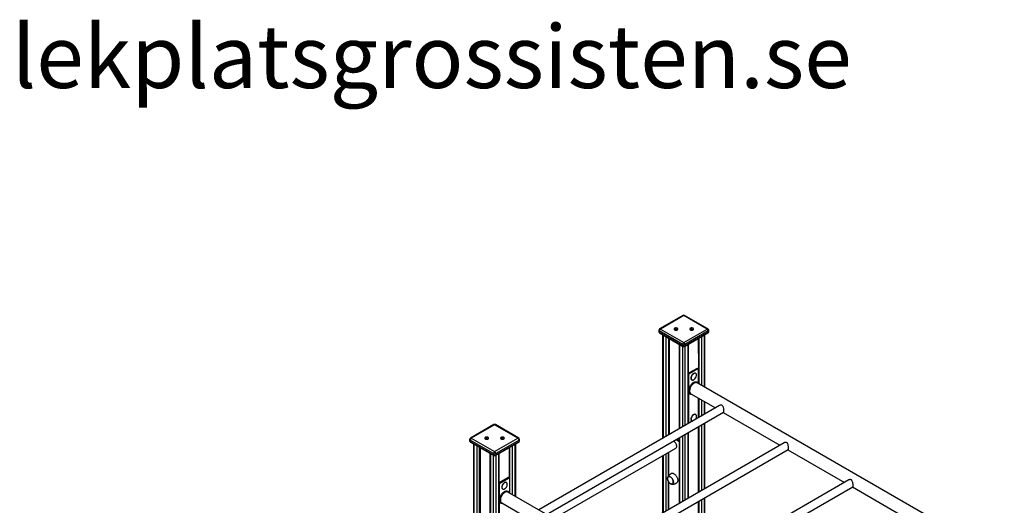
# Model space of a CAD drawing. Units: millimetres. Extents: x 17073 to 29021, y 13892 to 23296.
# Drawn here: x 25106 to 28234, y 17757 to 19301 of the extents above; entities that cross this region are included whole.
import ezdxf

# ---------------------------------------------------------------- set-up
doc = ezdxf.new("R2010")
doc.units = ezdxf.units.MM
for name, color, linetype in [('AXONOMETRIC', 7, 'Continuous'), ('TIPTAP_DIM', 9, 'Continuous'), ('TIPTAP_TXT', 4, 'Continuous')]:
    doc.layers.add(name, color=color, linetype=linetype)
doc.styles.add('style1', font='arial.ttf', dxfattribs={"height": 100})

# ---------------------------------------------------------------- blocks, each defined once
blk = doc.blocks.new('RS107_axonometric')
at = {"layer": 'AXONOMETRIC'}
for p, q in [((-486.9, 2813), (-561.1, 2770.1)), ((-484.4, 2812.7), (-558.6, 2769.9)), ((-410.1, 2769.9), (-484.4, 2812.7)), ((-407.6, 2770.1), (-481.9, 2813)), ((-563.6, 2765.8), (-563.6, 2761.7)), ((-487.9, 2720.9), (-562.1, 2763.8)), ((-562.1, 2763.8), (-562.1, 2759.7)), ((-562.1, 2759.7), (-487.9, 2716.8)), ((-561.1, 2757.4), (-486.9, 2714.5)), ((-558.6, 2769.9), (-484.4, 2727)), ((-510.1, 2770), (-510.9, 2769.7)), ((-510.9, 2769.7), (-510.4, 2769.2)), ((-509.7, 2770.8), (-510.6, 2770.5)), ((-510.6, 2770.5), (-510.1, 2770)), ((-510.4, 2769.2), (-509.5, 2769.5)), ((-509.8, 2769.4), (-510.1, 2770)), ((-509.8, 2769.4), (-509.7, 2770.8)), ((-509.2, 2770.3), (-509.7, 2770.8)), ((-509.5, 2769.5), (-509.2, 2770.3)), ((-509.5, 2769.5), (-509, 2769)), ((-508.4, 2770.6), (-509.2, 2770.3)), ((-509, 2769), (-508.7, 2769.8)), ((-509, 2769), (-508.2, 2769.3)), ((-508.7, 2769.8), (-508.4, 2770.6)), ((-508.7, 2769.8), (-507.8, 2770.1)), ((-508.2, 2769.3), (-508.7, 2769.8)), ((-507.8, 2770.1), (-508.4, 2770.6)), ((-484.4, 2727), (-410.1, 2769.9)), ((-481.9, 2714.5), (-407.6, 2757.4)), ((-406.6, 2763.8), (-480.8, 2720.9)), ((-480.8, 2716.8), (-406.6, 2759.7)), ((-460.1, 2770.7), (-460.8, 2770.3)), ((-460.8, 2770.3), (-460.1, 2769.9)), ((-460.1, 2769.9), (-460.8, 2769.5)), ((-460.8, 2769.5), (-460.1, 2769.1)), ((-459.4, 2770.3), (-460.1, 2770.7)), ((-460.1, 2769.9), (-460.1, 2770.7)), ((-460.1, 2769.1), (-460.1, 2769.9)), ((-460.1, 2769.1), (-459.4, 2769.5)), ((-458.7, 2770.7), (-459.4, 2770.3)), ((-459.4, 2769.5), (-459.4, 2770.3)), ((-459.4, 2769.5), (-458.7, 2769.1)), ((-458, 2770.3), (-458.7, 2770.7)), ((-458.7, 2769.9), (-458.7, 2770.7)), ((-458.7, 2769.9), (-458, 2770.3)), ((-458, 2769.5), (-458.7, 2769.9)), ((-458.7, 2769.1), (-458.7, 2769.9)), ((-458.7, 2769.1), (-458, 2769.5)), ((-406.6, 2763.8), (-406.6, 2759.7)), ((-405.1, 2761.7), (-405.1, 2765.8)), ((-551.6, 2751.9), (-551.6, 2422.2)), ((-550.1, 2751), (-550.1, 2423)), ((-540.2, 2428.7), (-540.2, 2745.3)), ((-533.2, 2741.3), (-533.2, 2432.8)), ((-530.3, 2739.6), (-530.3, 2434.5)), ((-499.3, 2721.7), (-499.3, 2452.4)), ((-469.5, 2469.6), (-469.5, 2721.7)), ((-438.4, 2739.6), (-438, 2643.3)), ((-435.6, 2595), (-435.6, 2741.3)), ((-428.5, 2745.3), (-428.5, 2590.9)), ((-418.6, 2585.2), (-418.6, 2751)), ((-417.1, 2584.3), (-417.1, 2751.9)), ((-497.8, 2720.8), (-497.8, 2453.2)), ((-487.9, 2720.9), (-487.9, 2716.8)), ((-487.9, 2459), (-487.9, 2715.1)), ((-480.8, 2720.9), (-480.8, 2716.8)), ((-480.8, 2715.1), (-480.8, 2463)), ((-470.9, 2468.7), (-470.9, 2720.8)), ((-442.3, 2644.8), (-469.5, 2629.1)), ((-467, 2627.2), (-469.5, 2629.1)), ((-439.5, 2643.1), (-467, 2627.2)), ((-447.3, 2629.2), (-447.3, 2629.2)), ((-442.3, 2644.8), (-439.5, 2643.1)), ((-438, 2643.3), (-440.8, 2644.9)), ((-437.3, 2596), (-437.3, 2641.9)), ((-469.2, 2623.5), (-469.5, 2469.6)), ((-469.2, 2623.5), (-469.2, 2623.5)), ((-459.3, 2608.4), (-459.3, 2608.4)), ((533.8, 2035.4), (-441.8, 2598.6)), ((-461.8, 2563.9), (-383.9, 2519)), ((-437.3, 2488.1), (-437.3, 2549.8)), ((-435.6, 2489.2), (-435.6, 2548.8)), ((-428.5, 2544.7), (-428.5, 2493.2)), ((-418.6, 2499), (-418.6, 2539)), ((-417.1, 2499.8), (-417.1, 2538.1)), ((-370.4, 2526.8), (-945, 2195.1)), ((-920, 2180.7), (-357.9, 2505.2)), ((-358.9, 2504.5), (-178.9, 2400.6)), ((-459.3, 2477.8), (-459.3, 2477.8)), ((-447.3, 2498.6), (-447.3, 2498.6)), ((-1087.9, 2466), (-1162.2, 2423.2)), ((-1085.4, 2465.8), (-1159.7, 2422.9)), ((-1011.2, 2422.9), (-1085.4, 2465.8)), ((-1008.7, 2423.2), (-1082.9, 2466)), ((-470.9, 2232), (-470.9, 2439.9)), ((-469.5, 2232.8), (-469.5, 2440.7)), ((-438.4, 2458.7), (-438.4, 2250.8)), ((-435.6, 2252.4), (-435.6, 2460.3)), ((-428.5, 2464.4), (-428.5, 2256.5)), ((-418.6, 2262.2), (-418.6, 2470.1)), ((-417.1, 2263), (-417.1, 2470.9)), ((-1164.7, 2418.8), (-1164.7, 2414.7)), ((-1088.9, 2373.9), (-1163.2, 2416.8)), ((-1163.2, 2416.8), (-1163.2, 2412.7)), ((-1163.2, 2412.7), (-1088.9, 2369.8)), ((-1162.2, 2410.4), (-1087.9, 2367.6)), ((-1159.7, 2422.9), (-1085.4, 2380.1)), ((-1111.1, 2423), (-1111.9, 2422.7)), ((-1111.9, 2422.7), (-1111.4, 2422.2)), ((-1110.8, 2423.8), (-1111.6, 2423.5)), ((-1111.6, 2423.5), (-1111.1, 2423)), ((-1111.4, 2422.2), (-1110.6, 2422.5)), ((-1110.9, 2422.4), (-1111.1, 2423)), ((-1110.9, 2422.4), (-1110.8, 2423.8)), ((-1110.2, 2423.3), (-1110.8, 2423.8)), ((-1110.6, 2422.5), (-1110.2, 2423.3)), ((-1110.6, 2422.5), (-1110, 2422)), ((-1109.4, 2423.6), (-1110.2, 2423.3)), ((-1110, 2422), (-1109.7, 2422.8)), ((-1110, 2422), (-1109.2, 2422.3)), ((-1109.7, 2422.8), (-1109.4, 2423.6)), ((-1109.7, 2422.8), (-1108.9, 2423.1)), ((-1109.2, 2422.3), (-1109.7, 2422.8)), ((-1108.9, 2423.1), (-1109.4, 2423.6)), ((-1085.4, 2380.1), (-1011.2, 2422.9)), ((-1082.9, 2367.6), (-1008.7, 2410.4)), ((-1007.6, 2416.8), (-1081.9, 2373.9)), ((-1081.9, 2369.8), (-1007.6, 2412.7)), ((-1061.1, 2423.7), (-1061.8, 2423.3)), ((-1061.8, 2423.3), (-1061.1, 2422.9)), ((-1061.1, 2422.9), (-1061.8, 2422.5)), ((-1061.8, 2422.5), (-1061.1, 2422.1)), ((-1060.4, 2423.3), (-1061.1, 2423.7)), ((-1061.1, 2422.9), (-1061.1, 2423.7)), ((-1061.1, 2422.1), (-1061.1, 2422.9)), ((-1061.1, 2422.1), (-1060.4, 2422.5)), ((-1059.7, 2423.7), (-1060.4, 2423.3)), ((-1060.4, 2422.5), (-1060.4, 2423.3)), ((-1060.4, 2422.5), (-1059.7, 2422.1)), ((-1059, 2423.3), (-1059.7, 2423.7)), ((-1059.7, 2422.9), (-1059.7, 2423.7)), ((-1059.7, 2422.9), (-1059, 2423.3)), ((-1059, 2422.5), (-1059.7, 2422.9)), ((-1059.7, 2422.1), (-1059.7, 2422.9)), ((-1059.7, 2422.1), (-1059, 2422.5)), ((-1007.6, 2416.8), (-1007.6, 2412.7)), ((-1006.2, 2414.7), (-1006.2, 2418.8)), ((-508.3, 2418.3), (-499.9, 2413.5)), ((-505.5, 2419.9), (-499.3, 2416.4)), ((-499.9, 2413.5), (-499.9, 2413.5)), ((-499.3, 2423.5), (-499.3, 2215.6)), ((-497.8, 2424.4), (-497.8, 2216.5)), ((-487.9, 2222.2), (-487.9, 2430.1)), ((-480.8, 2434.2), (-480.8, 2226.3)), ((-1152.6, 2404.9), (-1152.6, 701.6)), ((-1151.2, 2404.1), (-1151.2, 699.6)), ((-1141.3, 693.9), (-1141.3, 2398.4)), ((-1134.2, 2394.3), (-1134.2, 693.9)), ((-1131.4, 2392.6), (-1131.4, 773.7)), ((-1039.4, 2392.6), (-1039, 2296.3)), ((-1036.6, 2248), (-1036.6, 2394.3)), ((-1029.5, 2398.4), (-1029.5, 2243.9)), ((-1019.6, 2238.2), (-1019.6, 2404.1)), ((-1018.2, 2237.4), (-1018.2, 2404.9)), ((-897, 2167.4), (-509.2, 2391.2)), ((-165.3, 2408.4), (-739.9, 2076.7)), ((-714.9, 2062.3), (-152.8, 2386.8)), ((-533.2, 2302.6), (-533.2, 2377.4)), ((-533.2, 2377.4), (-533.2, 2302.6)), ((-153.9, 2386.2), (26.2, 2282.2)), ((-1100.3, 2374.7), (-1100.3, 671.4)), ((-1098.8, 2373.9), (-1098.8, 669.4)), ((-1088.9, 2373.9), (-1088.9, 2369.8)), ((-1088.9, 663.7), (-1088.9, 2368.2)), ((-1081.9, 2373.9), (-1081.9, 2369.8)), ((-1081.9, 2368.2), (-1081.9, 663.7)), ((-1072, 669.4), (-1072, 2373.9)), ((-1070.5, 671.4), (-1070.5, 2374.7)), ((-551.6, 2366.8), (-551.6, 2185.4)), ((-550.1, 2367.6), (-550.1, 2186.3)), ((-540.2, 2192), (-540.2, 2373.3)), ((-1070.5, 2282.1), (-1043.3, 2297.8)), ((-1068.1, 2280.2), (-1040.5, 2296.1)), ((-1040.5, 2296.1), (-1043.3, 2297.8)), ((-1039, 2296.3), (-1041.8, 2297.9)), ((-1038.4, 2294.9), (-1038.4, 2249)), ((39.8, 2290), (-534.9, 1958.3)), ((-533.2, 2196.1), (-533.2, 2284.7)), ((-533.2, 2284.7), (-533.2, 2196.1)), ((-1070.5, 2282.1), (-1068.1, 2280.2)), ((-1070.2, 2118.1), (-1070.2, 2276.6)), ((-1070.2, 2276.6), (-1070.2, 2276.6)), ((-1060.3, 2261.5), (-1060.3, 2261.5)), ((-1048.3, 2282.2), (-1048.3, 2282.2)), ((-509.8, 1943.9), (52.3, 2268.4)), ((51.2, 2267.8), (231.2, 2163.8)), ((-67.2, 1688.4), (-1042.9, 2251.6)), ((-438.4, 2221.9), (-438.4, 2014)), ((-435.6, 2015.6), (-435.6, 2223.5)), ((-428.5, 2227.6), (-428.5, 2019.7)), ((-418.6, 2025.4), (-418.6, 2233.3)), ((-417.1, 2026.3), (-417.1, 2234.2)), ((-1062.9, 2217), (-67.2, 1642.2))]:
    blk.add_line(p, q, dxfattribs=at)
at = {"layer": 'AXONOMETRIC', "flags": 128}
for points in [[(-514.5, 2768.1), (-513.7, 2767.5), (-512.7, 2767), (-511.6, 2766.7), (-510.4, 2766.5), (-509.2, 2766.4), (-507.9, 2766.5), (-506.8, 2766.8), (-505.7, 2767.1), (-504.8, 2767.6), (-504.1, 2768.2), (-503.6, 2768.9), (-503.4, 2769.6), (-503.4, 2770.4), (-503.7, 2771.1), (-504.3, 2771.7), (-505, 2772.3), (-506, 2772.7), (-507.1, 2773.1), (-508.3, 2773.3), (-509.5, 2773.3), (-510.8, 2773.3), (-512, 2773), (-513, 2772.6), (-513.9, 2772.1), (-514.7, 2771.5), (-515.1, 2770.9), (-515.4, 2770.1), (-515.3, 2769.4), (-515, 2768.7), (-514.5, 2768.1)], [(-513.6, 2767.4), (-512.6, 2767), (-511.5, 2766.7), (-510.3, 2766.5), (-509.1, 2766.4), (-507.8, 2766.5), (-506.6, 2766.8), (-505.6, 2767.2), (-504.7, 2767.7), (-504, 2768.3), (-503.6, 2769), (-503.4, 2769.7), (-503.4, 2770.4), (-503.8, 2771.1), (-504.3, 2771.8), (-505.1, 2772.3), (-506.1, 2772.8), (-507.2, 2773.1), (-508.4, 2773.3), (-509.7, 2773.3), (-510.9, 2773.2), (-512.1, 2773), (-513.1, 2772.6), (-514, 2772.1), (-514.7, 2771.5), (-515.2, 2770.8), (-515.4, 2770.1), (-515.3, 2769.3), (-515, 2768.6), (-514.4, 2768), (-513.6, 2767.4)], [(-455.1, 2772.3), (-456.1, 2772.8), (-457.2, 2773.1), (-458.5, 2773.3), (-459.7, 2773.3), (-460.9, 2773.2), (-462.1, 2773), (-463.2, 2772.6), (-464, 2772.1), (-464.7, 2771.4), (-465.2, 2770.8), (-465.4, 2770.1), (-465.3, 2769.3), (-465, 2768.6), (-464.4, 2768), (-463.6, 2767.4), (-462.6, 2767), (-461.5, 2766.6), (-460.3, 2766.5), (-459, 2766.4), (-457.8, 2766.5), (-456.6, 2766.8), (-455.6, 2767.2), (-454.7, 2767.7), (-454, 2768.3), (-453.6, 2769), (-453.4, 2769.7), (-453.4, 2770.4), (-453.8, 2771.1), (-454.4, 2771.8), (-455.1, 2772.3)], [(-463.6, 2767.4), (-462.6, 2767), (-461.5, 2766.7), (-460.3, 2766.5), (-459.1, 2766.4), (-457.8, 2766.5), (-456.6, 2766.8), (-455.6, 2767.2), (-454.7, 2767.7), (-454, 2768.3), (-453.6, 2769), (-453.4, 2769.7), (-453.4, 2770.4), (-453.8, 2771.1), (-454.3, 2771.8), (-455.1, 2772.3), (-456.1, 2772.8), (-457.2, 2773.1), (-458.4, 2773.3), (-459.7, 2773.3), (-460.9, 2773.2), (-462.1, 2773), (-463.1, 2772.6), (-464, 2772.1), (-464.7, 2771.5), (-465.2, 2770.8), (-465.4, 2770.1), (-465.3, 2769.3), (-465, 2768.6), (-464.4, 2768), (-463.6, 2767.4)], [(-452.6, 2629), (-453.9, 2628.3), (-455.1, 2627.3), (-456.3, 2626.3), (-457.4, 2625), (-458.4, 2623.6), (-459.3, 2622.1), (-460.1, 2620.6), (-460.8, 2619), (-461.3, 2617.4), (-461.6, 2615.8), (-461.7, 2614.3), (-461.7, 2612.9), (-461.5, 2611.6), (-461.1, 2610.5), (-460.5, 2609.6), (-459.8, 2608.8), (-459.3, 2608.4)], [(-451.9, 2628.6), (-453.1, 2627.8), (-454.4, 2626.9), (-455.6, 2625.8), (-456.7, 2624.6), (-457.7, 2623.2), (-458.6, 2621.7), (-459.4, 2620.2), (-460.1, 2618.6), (-460.6, 2617), (-460.9, 2615.4), (-461, 2613.9), (-461, 2612.5), (-460.8, 2611.2), (-460.4, 2610.1), (-459.8, 2609.2), (-459.1, 2608.4), (-458.2, 2607.9), (-457.2, 2607.5), (-456.2, 2607.5), (-455, 2607.6), (-453.8, 2608), (-452.6, 2608.6)], [(-444.1, 2623.4), (-444.1, 2623.6), (-444.2, 2625), (-444.5, 2626.2), (-445, 2627.2), (-445.6, 2628.1), (-446.4, 2628.7), (-447.3, 2629.2), (-448.4, 2629.4), (-449.5, 2629.3), (-450.7, 2629.1), (-451.9, 2628.6)], [(-468.8, 2573.1), (-468.7, 2575.1), (-468.4, 2577.2), (-468, 2579.3), (-467.4, 2581.5), (-466.6, 2583.7), (-465.6, 2585.8), (-464.5, 2587.9), (-463.3, 2590), (-462, 2591.9), (-460.5, 2593.7), (-459, 2595.4), (-457.4, 2597), (-455.8, 2598.4), (-454.1, 2599.5), (-452.4, 2600.5), (-450.7, 2601.3), (-449.1, 2601.8), (-447.5, 2602.1), (-446, 2602.2), (-444.5, 2602), (-443.2, 2601.6), (-442, 2601), (-440.9, 2600.1), (-439.9, 2599), (-439.1, 2597.8), (-438.7, 2596.8)], [(-441.8, 2598.6), (-443, 2599.1), (-444.3, 2599.4), (-445.7, 2599.5), (-447.2, 2599.4), (-448.7, 2599), (-450.3, 2598.4), (-451.8, 2597.6), (-453.4, 2596.6), (-455, 2595.4), (-456.5, 2594), (-458, 2592.4), (-459.4, 2590.8), (-460.7, 2588.9), (-461.8, 2587), (-462.9, 2585.1), (-463.8, 2583), (-464.6, 2581), (-465.2, 2579), (-465.6, 2576.9), (-465.9, 2575), (-466, 2573.1)], [(-458.7, 2562.1), (-459, 2562.1), (-460.5, 2562), (-462, 2562.2), (-463.3, 2562.6), (-464.5, 2563.2), (-465.6, 2564.1), (-466.6, 2565.1), (-467.4, 2566.4), (-468, 2567.8), (-468.4, 2569.5), (-468.7, 2571.2), (-468.8, 2573.1)], [(-466, 2573.1), (-465.9, 2571.3), (-465.6, 2569.7), (-465.2, 2568.2), (-464.6, 2566.8), (-463.8, 2565.7), (-462.9, 2564.7), (-461.8, 2563.9), (-461.8, 2563.9)], [(-356.7, 2510), (-356.8, 2511.7), (-356.9, 2513.5), (-357.1, 2515.3), (-357.4, 2517.2), (-357.8, 2519.2), (-358.3, 2521.1), (-359.1, 2523.1), (-360.1, 2525), (-361.1, 2526.1), (-362.2, 2527), (-363.4, 2527.6), (-364.8, 2527.9), (-366.2, 2528), (-367.6, 2527.9), (-369.1, 2527.4), (-370.4, 2526.8)], [(-357.9, 2505.2), (-357.5, 2505.4), (-357.2, 2506.2), (-356.9, 2507.2), (-356.8, 2508.7), (-356.7, 2510)], [(-452.6, 2498.3), (-453.9, 2497.6), (-455.1, 2496.7), (-456.3, 2495.6), (-457.4, 2494.4), (-458.4, 2493), (-459.3, 2491.5), (-460.1, 2489.9), (-460.8, 2488.3), (-461.3, 2486.7), (-461.6, 2485.2), (-461.7, 2483.7), (-461.7, 2482.3), (-461.5, 2481), (-461.1, 2479.9), (-460.5, 2478.9), (-459.8, 2478.2), (-459.3, 2477.8)], [(-451.9, 2497.9), (-453.1, 2497.2), (-454.4, 2496.3), (-455.6, 2495.2), (-456.7, 2493.9), (-457.7, 2492.6), (-458.6, 2491.1), (-459.4, 2489.5), (-460.1, 2487.9), (-460.6, 2486.3), (-460.9, 2484.8), (-461, 2483.3), (-461, 2481.9), (-460.8, 2480.6), (-460.4, 2479.5), (-459.8, 2478.5), (-459.1, 2477.8), (-458.2, 2477.2), (-457.2, 2476.9), (-456.9, 2476.9)], [(-444.1, 2492.8), (-444.1, 2493), (-444.2, 2494.3), (-444.5, 2495.6), (-445, 2496.6), (-445.6, 2497.4), (-446.4, 2498.1), (-447.3, 2498.5), (-448.4, 2498.7), (-449.5, 2498.7), (-450.7, 2498.4), (-451.9, 2497.9)], [(-1115.5, 2421.1), (-1114.7, 2420.5), (-1113.8, 2420.1), (-1112.7, 2419.7), (-1111.5, 2419.5), (-1110.2, 2419.5), (-1109, 2419.5), (-1107.8, 2419.8), (-1106.7, 2420.2), (-1105.8, 2420.7), (-1105.1, 2421.3), (-1104.6, 2421.9), (-1104.4, 2422.7), (-1104.5, 2423.4), (-1104.8, 2424.1), (-1105.3, 2424.7), (-1106.1, 2425.3), (-1107, 2425.8), (-1108.1, 2426.1), (-1109.3, 2426.3), (-1110.6, 2426.4), (-1111.8, 2426.3), (-1113, 2426), (-1114.1, 2425.7), (-1115, 2425.2), (-1115.7, 2424.6), (-1116.2, 2423.9), (-1116.4, 2423.2), (-1116.4, 2422.4), (-1116.1, 2421.7), (-1115.5, 2421.1)], [(-1114.7, 2420.5), (-1113.7, 2420), (-1112.6, 2419.7), (-1111.3, 2419.5), (-1110.1, 2419.5), (-1108.9, 2419.6), (-1107.7, 2419.8), (-1106.6, 2420.2), (-1105.7, 2420.7), (-1105.1, 2421.3), (-1104.6, 2422), (-1104.4, 2422.7), (-1104.5, 2423.5), (-1104.8, 2424.2), (-1105.4, 2424.8), (-1106.2, 2425.4), (-1107.1, 2425.8), (-1108.3, 2426.1), (-1109.5, 2426.3), (-1110.7, 2426.4), (-1112, 2426.3), (-1113.1, 2426), (-1114.2, 2425.6), (-1115.1, 2425.1), (-1115.8, 2424.5), (-1116.2, 2423.8), (-1116.4, 2423.1), (-1116.3, 2422.4), (-1116, 2421.7), (-1115.4, 2421), (-1114.7, 2420.5)], [(-1056.2, 2425.4), (-1057.2, 2425.8), (-1058.3, 2426.2), (-1059.5, 2426.3), (-1060.8, 2426.4), (-1062, 2426.3), (-1063.2, 2426), (-1064.2, 2425.6), (-1065.1, 2425.1), (-1065.8, 2424.5), (-1066.2, 2423.8), (-1066.4, 2423.1), (-1066.3, 2422.4), (-1066, 2421.7), (-1065.4, 2421), (-1064.6, 2420.5), (-1063.7, 2420), (-1062.5, 2419.7), (-1061.3, 2419.5), (-1060.1, 2419.5), (-1058.8, 2419.6), (-1057.7, 2419.8), (-1056.6, 2420.2), (-1055.7, 2420.7), (-1055, 2421.4), (-1054.6, 2422), (-1054.4, 2422.7), (-1054.5, 2423.5), (-1054.8, 2424.2), (-1055.4, 2424.8), (-1056.2, 2425.4)], [(-1064.7, 2420.5), (-1063.7, 2420), (-1062.6, 2419.7), (-1061.3, 2419.5), (-1060.1, 2419.5), (-1058.9, 2419.6), (-1057.7, 2419.8), (-1056.6, 2420.2), (-1055.7, 2420.7), (-1055.1, 2421.3), (-1054.6, 2422), (-1054.4, 2422.7), (-1054.5, 2423.5), (-1054.8, 2424.2), (-1055.4, 2424.8), (-1056.2, 2425.4), (-1057.1, 2425.8), (-1058.3, 2426.1), (-1059.5, 2426.3), (-1060.7, 2426.4), (-1062, 2426.3), (-1063.1, 2426), (-1064.2, 2425.6), (-1065.1, 2425.1), (-1065.8, 2424.5), (-1066.2, 2423.8), (-1066.4, 2423.1), (-1066.3, 2422.4), (-1066, 2421.7), (-1065.4, 2421), (-1064.7, 2420.5)], [(-506.6, 2396.9), (-506.7, 2398.4), (-507, 2400), (-507.4, 2401.6), (-508, 2403.3), (-508.8, 2404.9), (-509.7, 2406.4), (-510.7, 2407.9), (-511.8, 2409.2), (-513, 2410.4), (-514.2, 2411.4), (-515.5, 2412.2), (-516.7, 2412.9), (-517.3, 2413.1)], [(-499.9, 2413.5), (-499.5, 2413.2), (-499.9, 2413.5)], [(-151.7, 2391.7), (-151.7, 2393.3), (-151.8, 2395.1), (-152, 2396.9), (-152.3, 2398.8), (-152.7, 2400.8), (-153.2, 2402.7), (-154, 2404.7), (-155.1, 2406.6), (-156, 2407.7), (-157.1, 2408.6), (-158.4, 2409.2), (-159.7, 2409.6), (-161.1, 2409.6), (-162.5, 2409.5), (-164, 2409), (-165.3, 2408.4)], [(-152.8, 2386.8), (-152.5, 2387.1), (-152.1, 2387.8), (-151.8, 2388.9), (-151.7, 2390.4), (-151.7, 2391.7)], [(-526.8, 2299.7), (-525.5, 2298.9), (-524.2, 2297.8), (-523, 2296.6), (-521.8, 2295.2), (-520.8, 2293.7), (-519.9, 2292.2), (-519.1, 2290.5), (-518.4, 2288.8), (-517.9, 2287.2), (-517.6, 2285.5), (-517.5, 2283.9), (-517.5, 2282.5), (-517.7, 2281.1), (-518.1, 2279.9), (-518.7, 2278.9), (-519.4, 2278.1), (-520.3, 2277.5), (-521.3, 2277.1), (-522.4, 2276.9), (-523.6, 2277), (-524.9, 2277.3), (-526.1, 2277.8), (-527.4, 2278.6), (-528.7, 2279.5), (-530, 2280.7), (-531.2, 2282), (-532.3, 2283.4), (-533.3, 2284.9), (-534.1, 2286.6), (-534.9, 2288.2), (-535.4, 2289.9), (-535.9, 2291.6), (-536.1, 2293.2), (-536.1, 2294.7), (-536, 2296.1), (-535.7, 2297.4), (-535.2, 2298.5), (-534.5, 2299.4), (-533.7, 2300.2), (-532.8, 2300.7), (-531.7, 2300.9), (-530.6, 2301), (-529.4, 2300.8), (-528.1, 2300.4), (-526.8, 2299.7)], [(-524, 2310.2), (-525.7, 2309.2), (-527.6, 2307.8), (-529.3, 2306.5), (-530.8, 2305.2), (-532, 2304), (-533.1, 2302.7), (-533.9, 2301.4), (-534.7, 2300.2), (-535.3, 2298.8), (-535.7, 2297.4), (-536, 2295.9)], [(-532.7, 2284.2), (-531.6, 2282.7), (-530.5, 2281.4), (-529.3, 2280.2), (-528, 2279.1), (-526.7, 2278.3), (-525.5, 2277.7), (-524.2, 2277.3), (-523, 2277.1), (-521.9, 2277.1), (-520.8, 2277.4), (-519.9, 2277.9), (-519.1, 2278.6), (-518.5, 2279.6), (-518, 2280.7), (-517.7, 2281.9), (-517.6, 2283.3), (-517.7, 2284.9), (-517.9, 2286.4), (-518.3, 2288.1), (-518.9, 2289.7), (-519.6, 2291.4), (-520.5, 2293), (-521.4, 2294.5), (-522.5, 2295.9), (-523.7, 2297.2), (-524.9, 2298.3), (-526.2, 2299.2), (-527.5, 2299.9), (-528.8, 2300.5), (-530, 2300.7), (-531.2, 2300.8), (-532.2, 2300.6), (-533.2, 2300.2), (-534.1, 2299.6), (-534.8, 2298.8), (-535.3, 2297.8), (-535.7, 2296.6), (-535.9, 2295.3), (-536, 2293.8), (-535.8, 2292.3), (-535.5, 2290.6), (-535, 2289), (-534.4, 2287.3), (-533.6, 2285.7), (-532.7, 2284.2)], [(-526.8, 2278.3), (-525.5, 2277.7), (-524.3, 2277.3), (-523.1, 2277.1), (-521.9, 2277.1), (-520.9, 2277.4), (-520, 2277.9), (-519.2, 2278.6), (-518.5, 2279.5), (-518.1, 2280.6), (-517.7, 2281.9), (-517.6, 2283.3), (-517.7, 2284.8), (-517.9, 2286.4), (-518.3, 2288), (-518.8, 2289.7), (-519.6, 2291.3), (-520.4, 2292.9), (-521.4, 2294.4), (-522.5, 2295.8), (-523.7, 2297.1), (-524.9, 2298.2), (-526.2, 2299.2), (-527.4, 2299.9), (-528.7, 2300.4), (-529.9, 2300.7), (-531.1, 2300.8), (-532.2, 2300.7), (-533.2, 2300.3), (-534, 2299.7), (-534.8, 2298.9), (-535.3, 2297.8), (-535.7, 2296.7), (-535.9, 2295.3), (-536, 2293.9), (-535.8, 2292.3), (-535.5, 2290.7), (-535.1, 2289.1), (-534.4, 2287.4), (-533.6, 2285.8), (-532.7, 2284.2), (-531.7, 2282.8), (-530.5, 2281.4), (-529.3, 2280.2), (-528.1, 2279.2), (-526.8, 2278.3)], [(-515.5, 2309.4), (-514, 2308.4), (-512.5, 2307.2), (-511.1, 2305.9), (-509.8, 2304.4), (-508.5, 2302.8), (-507.4, 2301.1), (-506.4, 2299.2), (-505.5, 2297.4), (-504.7, 2295.5), (-504.1, 2293.5), (-503.7, 2291.7), (-503.5, 2289.8), (-503.5, 2288.1), (-503.6, 2286.5), (-503.9, 2285), (-504.4, 2283.7), (-505.1, 2282.5), (-505.9, 2281.6), (-506.9, 2280.8), (-507, 2280.8)], [(53.4, 2273.3), (53.3, 2274.9), (53.2, 2276.7), (53, 2278.5), (52.8, 2280.4), (52.4, 2282.4), (51.8, 2284.4), (51, 2286.4), (50, 2288.2), (49, 2289.3), (47.9, 2290.2), (46.7, 2290.8), (45.3, 2291.2), (44, 2291.3), (42.6, 2291.1), (41, 2290.7), (39.8, 2290)], [(-1069.9, 2226.1), (-1069.8, 2228.1), (-1069.5, 2230.2), (-1069, 2232.3), (-1068.4, 2234.5), (-1067.6, 2236.7), (-1066.7, 2238.8), (-1065.6, 2240.9), (-1064.4, 2243), (-1063, 2244.9), (-1061.6, 2246.8), (-1060.1, 2248.5), (-1058.5, 2250), (-1056.8, 2251.4), (-1055.1, 2252.6), (-1053.5, 2253.5), (-1051.8, 2254.3), (-1050.1, 2254.8), (-1048.5, 2255.1), (-1047, 2255.2), (-1045.6, 2255), (-1044.2, 2254.6), (-1043, 2254), (-1041.9, 2253.1), (-1041, 2252.1), (-1040.2, 2250.8), (-1039.7, 2249.8)], [(-1042.9, 2251.6), (-1044.1, 2252.2), (-1045.4, 2252.5), (-1046.7, 2252.6), (-1048.2, 2252.4), (-1049.7, 2252), (-1051.3, 2251.4), (-1052.9, 2250.6), (-1054.5, 2249.6), (-1056, 2248.4), (-1057.6, 2247), (-1059, 2245.5), (-1060.4, 2243.8), (-1061.7, 2242), (-1062.9, 2240.1), (-1063.9, 2238.1), (-1064.9, 2236.1), (-1065.6, 2234), (-1066.2, 2232), (-1066.7, 2230), (-1066.9, 2228), (-1067, 2226.1)], [(-1053.7, 2282), (-1054.9, 2281.3), (-1056.1, 2280.4), (-1057.3, 2279.3), (-1058.4, 2278), (-1059.5, 2276.6), (-1060.4, 2275.2), (-1061.2, 2273.6), (-1061.8, 2272), (-1062.3, 2270.4), (-1062.6, 2268.8), (-1062.8, 2267.3), (-1062.7, 2265.9), (-1062.5, 2264.7), (-1062.1, 2263.5), (-1061.6, 2262.6), (-1060.8, 2261.8), (-1060.3, 2261.5)], [(-1052.9, 2281.6), (-1054.2, 2280.9), (-1055.4, 2280), (-1056.6, 2278.9), (-1057.7, 2277.6), (-1058.8, 2276.2), (-1059.7, 2274.7), (-1060.5, 2273.2), (-1061.1, 2271.6), (-1061.6, 2270), (-1061.9, 2268.4), (-1062.1, 2266.9), (-1062, 2265.5), (-1061.8, 2264.3), (-1061.4, 2263.1), (-1060.8, 2262.2), (-1060.1, 2261.4), (-1059.3, 2260.9), (-1058.3, 2260.6), (-1057.2, 2260.5), (-1056.1, 2260.6), (-1054.8, 2261), (-1053.7, 2261.6)], [(-1045.1, 2276.4), (-1045.1, 2276.7), (-1045.2, 2278), (-1045.6, 2279.2), (-1046, 2280.3), (-1046.7, 2281.1), (-1047.5, 2281.8), (-1048.4, 2282.2), (-1049.4, 2282.4), (-1050.5, 2282.4), (-1051.7, 2282.1), (-1052.9, 2281.6)], [(-525.4, 2277.5), (-523.9, 2277), (-522.5, 2276.7), (-521.1, 2276.5), (-519.7, 2276.5), (-518.3, 2276.6), (-516.7, 2276.9), (-515.1, 2277.2), (-513.4, 2277.8), (-511.6, 2278.5), (-509.6, 2279.3), (-507.6, 2280.4), (-507, 2280.8)], [(52.3, 2268.4), (52.6, 2268.7), (53, 2269.4), (53.2, 2270.5), (53.4, 2272), (53.4, 2273.3)], [(-1059.7, 2215.1), (-1060.1, 2215.1), (-1061.6, 2215), (-1063, 2215.2), (-1064.4, 2215.6), (-1065.6, 2216.2), (-1066.7, 2217.1), (-1067.6, 2218.2), (-1068.4, 2219.4), (-1069, 2220.9), (-1069.5, 2222.5), (-1069.8, 2224.2), (-1069.9, 2226.1)], [(-1067, 2226.1), (-1066.9, 2224.4), (-1066.7, 2222.7), (-1066.2, 2221.2), (-1065.6, 2219.9), (-1064.9, 2218.7), (-1063.9, 2217.7), (-1062.9, 2217), (-1062.9, 2217)]]:
    blk.add_lwpolyline(points, dxfattribs=at)
at = {"layer": 'AXONOMETRIC'}
for centre, radius, start, end in [((-484.4, 2808.7), 5, 60.0027, 119.9973), ((-485.8, 2810.7), 2.51, 54.3824, 114.3071), ((-482.9, 2810.7), 2.51, 65.6929, 125.6176), ((-558.6, 2765.8), 5, 119.9973, 180), ((-561.1, 2766.1), 2.51, 185.6948, 245.6253), ((-558.6, 2761.7), 5, 180, 240.0027), ((-561.1, 2762), 2.51, 185.6948, 245.6253), ((-559.8, 2759.4), 2.4, 172.7442, 235.9436), ((-554.5, 2763.4), 7.68, 122.6055, 177.3945), ((-560.1, 2767.8), 2.51, 54.3824, 114.3071), ((-408.7, 2767.8), 2.51, 65.6929, 125.6176), ((-414.3, 2763.4), 7.68, 2.6055, 57.3945), ((-410.1, 2765.8), 5, 0, 60.0027), ((-410.1, 2761.7), 5, 299.9973, 0), ((-409, 2759.4), 2.46, 305.0133, 6.2988), ((-407.6, 2766.1), 2.51, 294.3747, 354.3052), ((-407.6, 2762), 2.51, 294.3747, 354.3052), ((-480.2, 2720.6), 7.68, 122.6055, 177.3945), ((-488.5, 2720.6), 7.68, 2.6055, 57.3945), ((-484.4, 2727.7), 7.69, 242.6097, 297.3903), ((-484.4, 2723.6), 7.69, 242.6097, 297.3903), ((-485.5, 2716.5), 2.46, 173.7012, 234.9867), ((-484.4, 2718.9), 5, 240.0027, 299.9973), ((-483.3, 2716.5), 2.46, 305.0133, 6.2988), ((-449.7, 2624), 5.74, 64.8343, 120.5469), ((-441.4, 2643.5), 1.51, 65.6929, 125.6176), ((-438.6, 2642.1), 1.31, 350.786, 129.2033), ((-464.6, 2623.3), 4.61, 122.6055, 177.3945), ((-461, 2623.3), 16.9, 299.5918, 356.3801), ((-461, 2623.3), 16.9, 356.3801, 0.4136), ((-449.7, 2493.4), 5.74, 64.8343, 120.5469), ((-461, 2492.6), 16.9, 321.7366, 356.3801), ((-461, 2492.6), 16.9, 356.3801, 0.4136), ((-1085.4, 2461.7), 5, 60.0027, 119.9973), ((-1086.9, 2463.7), 2.51, 54.3824, 114.3071), ((-1083.9, 2463.7), 2.51, 65.6929, 125.6176), ((-1159.7, 2418.8), 5, 119.9973, 180), ((-1162.2, 2419.1), 2.51, 185.6948, 245.6253), ((-1159.7, 2414.7), 5, 180, 240.0027), ((-1162.2, 2415), 2.51, 185.6948, 245.6253), ((-1155.5, 2416.4), 7.68, 122.6055, 177.3945), ((-1160.8, 2412.4), 2.4, 172.7442, 235.9436), ((-1161.1, 2420.9), 2.51, 54.3824, 114.3071), ((-1009.7, 2420.9), 2.51, 65.6929, 125.6176), ((-1015.3, 2416.4), 7.68, 2.6055, 57.3945), ((-1011.2, 2418.8), 5, 0, 60.0027), ((-1011.2, 2414.7), 5, 299.9973, 0), ((-1010.1, 2412.4), 2.46, 305.0133, 6.2988), ((-1008.7, 2419.1), 2.51, 294.3747, 354.3052), ((-1008.7, 2415), 2.51, 294.3747, 354.3052), ((-1081.3, 2373.6), 7.68, 122.6055, 177.3945), ((-1089.5, 2373.6), 7.68, 2.6055, 57.3945), ((-512.8, 2396.3), 6.23, 305.3847, 5.9275), ((-1086.5, 2369.6), 2.46, 173.7012, 234.9867), ((-1085.4, 2380.8), 7.69, 242.6097, 297.3903), ((-1085.4, 2376.7), 7.69, 242.6097, 297.3903), ((-1085.4, 2371.9), 5, 240.0027, 299.9973), ((-1084.3, 2369.6), 2.46, 305.0133, 6.2988), ((-1042.5, 2296.6), 1.51, 65.6929, 125.6176), ((-1039.7, 2295.1), 1.31, 350.786, 129.2033), ((-520.5, 2302.3), 8.67, 54.8377, 113.8518), ((-1065.6, 2276.3), 4.61, 122.6055, 177.3945), ((-1050.7, 2277.1), 5.74, 64.8343, 120.5469), ((-1062, 2276.3), 16.9, 299.5918, 356.3801), ((-1062, 2276.3), 16.9, 356.3801, 0.4136)]:
    blk.add_arc(centre, radius, start, end, dxfattribs=at)

msp = doc.modelspace()

# ---------------------------------------------------------------- block references
at = {"layer": 'TIPTAP_DIM'}
msp.add_blockref('RS107_axonometric', (27700, 15547.5), dxfattribs=at)

# ---------------------------------------------------------------- texts
at = {"layer": 'TIPTAP_TXT', "insert": (25080.8, 19283.6), "char_height": 200, "attachment_point": 1, "style": 'style1'}
msp.add_mtext_dynamic_manual_height_columns('{\\fTimes New Roman|b0|i0|c0|p16;lekplatsgrossisten.se}', width=2440.248, gutter_width=500, heights=[0], dxfattribs=at)

doc.saveas('drawing.dxf')
